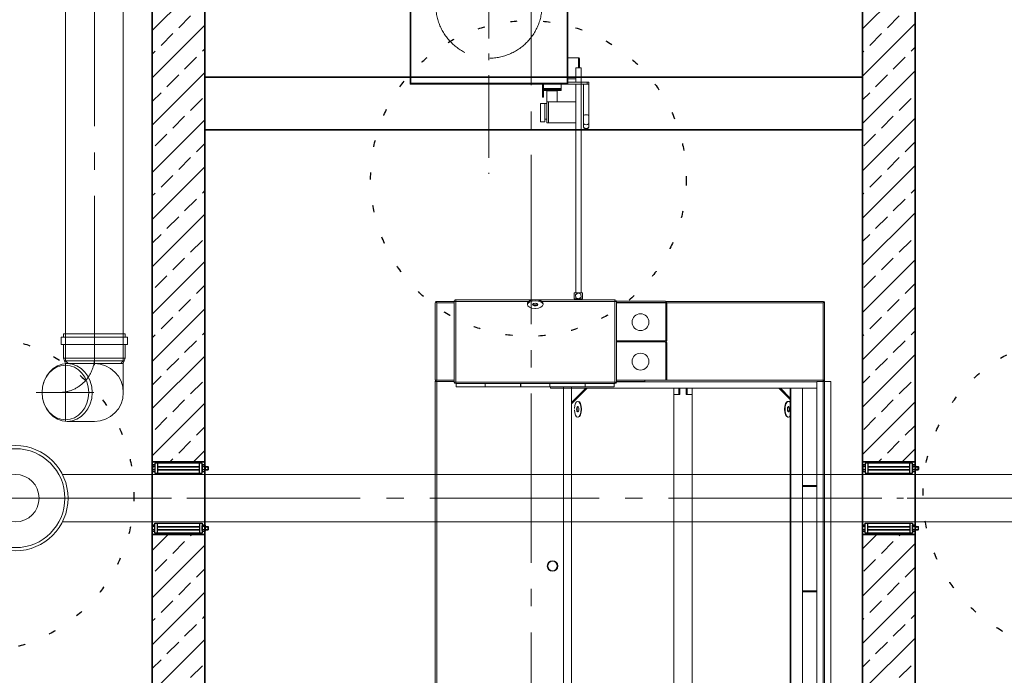
# Model space of a CAD drawing. Units: millimetres. Extents: x 0 to 13860, y 0 to 9801.
# Drawn here: x 3997 to 5869, y 1856 to 3102 of the extents above; entities that cross this region are included whole.
import ezdxf

# ---------------------------------------------------------------- set-up
doc = ezdxf.new("R2010")
doc.units = ezdxf.units.MM
doc.header["$LTSCALE"] = 33
for name, pattern in [('AM_DIN_F_W050', [6.25, 4.75, -1.5]), ('AM_DIN_G_W050', [13.75, 9.75, -1.5, 1, -1.5]), ('AM_DIN_G_W050x2', [6.875, 4.75, -0.875, 0.375, -0.875]), ('AUSGEZOGEN', [0]), ('PUNKT2', [1.9, 0.4, -1.5])]:
    doc.linetypes.add(name, pattern=pattern)
for name, color, linetype, lineweight in [('AM_0', 4, 'Continuous', 35), ('AM_1', 7, 'Continuous', 18), ('AM_2', 2, 'Continuous', 25), ('AM_3', 6, 'AM_DIN_F_W050', 18), ('AM_7', 7, 'AM_DIN_G_W050', 18), ('AM_8', 3, 'Continuous', 18), ('Gepunktet', 30, 'PUNKT2', 25)]:
    doc.layers.add(name, color=color, linetype=linetype, lineweight=lineweight)

# ---------------------------------------------------------------- blocks, each defined once
blk = doc.blocks.new('Ovalbecken Roh TP D')
at = {"layer": 'AM_0'}
blk.add_lwpolyline([(750, 1410), (-750, 1410, 1), (-750, -1410), (750, -1410, 1), (750, 1410)], format="xyb", dxfattribs=at)
for points in [[(750, -1370, 1), (750, 1370), (-750, 1370, 1), (-750, -1370)], [(-750, 1250, 1), (-750, -1250), (750, -1250, 1), (750, 1250)]]:
    blk.add_lwpolyline(points, format="xyb", close=True, dxfattribs=at)
blk = doc.blocks.new('DG315 VA')
at = {"layer": 'AM_2', "color": 2, "linetype": 'Continuous'}
for p, q in [((0, 4.4), (0, -4.5)), ((4.5, 6.2), (1.3, 6.2)), ((4.5, 2.9), (1.3, 2.9)), ((4.6, 9.3), (4.6, -9.3)), ((9.6, 9.3), (9.6, -9.3)), ((9.6, 3.2), (89.6, 3.2)), ((9.6, 2.8), (89.6, 2.8)), ((89.6, -9.3), (89.6, 9.3)), ((94.6, -9.3), (94.6, 9.3)), ((94.6, 4.4), (94.6, -4.5)), ((99, 6.2), (95.9, 6.2)), ((99, 2.9), (95.9, 2.9)), ((100.3, 4.4), (100.3, -4.5)), ((100.3, 3.2), (105.7, 3.2)), ((100.3, 2.8), (106, 2.8)), ((105.7, -3.2), (105.7, 3.2)), ((106, 2.8), (105.7, 3.2)), ((106, 2.8), (106, -2.8)), ((4.5, -2.9), (1.3, -2.9)), ((1.3, -6.3), (4.5, -6.3)), ((9.6, -2.8), (89.6, -2.8)), ((9.6, -3.2), (89.6, -3.2)), ((99, -2.9), (95.9, -2.9)), ((95.9, -6.3), (99, -6.3)), ((100.3, -2.8), (106, -2.8)), ((100.3, -3.2), (105.7, -3.2)), ((106, -2.8), (105.7, -3.2))]:
    blk.add_line(p, q, dxfattribs=at)
at = {"layer": 'AM_2'}
blk.add_lwpolyline([(4.6, -9.3), (94.6, -9.3), (94.6, 9.3), (4.6, 9.3)], close=True, dxfattribs=at)
at = {"layer": 'AM_2', "color": 2, "linetype": 'Continuous'}
for centre, radius, start, end in [((1.8, 4.5), 1.75, 105.3218, 254.6782), ((3.9, 0), 3.95, 133.2932, 227.648), ((96.4, 4.5), 1.75, 105.3218, 254.6782), ((98.6, 0), 3.95, 133.2932, 227.648), ((98.5, 4.5), 1.75, 285.3218, 74.6782), ((96.3, 0), 3.95, 312.352, 46.7068), ((1.8, -4.6), 1.75, 105.3218, 254.6782), ((96.4, -4.6), 1.75, 105.3218, 254.6782), ((98.5, -4.6), 1.75, 285.3218, 74.6782)]:
    blk.add_arc(centre, radius, start, end, dxfattribs=at)
blk = doc.blocks.new('Trennwand 2 D SF5')
at = {"layer": 'AM_8'}
h = blk.add_hatch(dxfattribs=at)
h.set_pattern_fill('ANSI33', color=256, scale=10)
h.paths.add_polyline_path([(100, 1249), (0, 1249), (0, 68), (100, 68)])
h.paths.add_polyline_path([(0, -1251), (100, -1251), (100, -70), (0, -70)])
at = {"layer": 'AM_0'}
for p, q in [((0, 68), (100, 68)), ((0, -70), (100, -70))]:
    blk.add_line(p, q, dxfattribs=at)
blk.add_lwpolyline([(0, -1251), (100, -1251), (100, 1249), (0, 1249)], close=True, dxfattribs=at)
at = {"layer": 'AM_7', "linetype": 'AM_DIN_G_W050x2'}
blk.add_line((-120, -1), (220, -1), dxfattribs=at)
at = {"layer": 'AM_2'}
blk.add_blockref('DG315 VA', (0.4, 56), dxfattribs=at)
at = {"layer": 'AM_2', "xscale": -1, "rotation": 180}
blk.add_blockref('DG315 VA', (0.4, -58), dxfattribs=at)
blk = doc.blocks.new('*U165')
at = {"layer": 'AM_8'}
h = blk.add_hatch(dxfattribs=at)
h.set_pattern_fill('ANSI33', color=256, scale=10)
h.paths.add_polyline_path([(100, 2322), (0, 2322), (0, 1319), (100, 1319)])
h.paths.add_polyline_path([(0, 2500), (0, 2458), (100, 2458), (100, 2500)])
h.paths.add_polyline_path([(100, 1181), (0, 1181), (0, 0), (100, 0)])
at = {"layer": 'AM_0'}
for p, q in [((0, 1319), (100, 1319)), ((0, 1181), (100, 1181))]:
    blk.add_line(p, q, dxfattribs=at)
blk.add_lwpolyline([(0, 0), (0, 2500), (100, 2500), (100, 0)], close=True, dxfattribs=at)
at = {"layer": 'AM_7', "linetype": 'AM_DIN_G_W050x2'}
blk.add_line((-120, 1250), (220, 1250), dxfattribs=at)
at = {"layer": 'AM_2'}
blk.add_blockref('DG315 VA', (0.4, 1307), dxfattribs=at)
at = {"layer": 'AM_2', "xscale": -1, "rotation": 180}
blk.add_blockref('DG315 VA', (0.4, 1193), dxfattribs=at)
blk = doc.blocks.new('Trennwand 3 D')
at = {"layer": 'AM_0'}
blk.add_lwpolyline([(0, 1250), (0, 0), (100, 0), (100, 1250)], close=True, dxfattribs=at)
blk = doc.blocks.new('*U119')
at = {"layer": 'AM_1'}
for p, q in [((89.3, 45), (1955, 45)), ((89.3, -45), (1955, -45))]:
    blk.add_line(p, q, dxfattribs=at)
for radius in [100, 94, 45]:
    blk.add_circle((0, 0), radius, dxfattribs=at)
at = {"layer": 'AM_7', "linetype": 'AM_DIN_G_W050x2'}
blk.add_line((-220, 0), (220, 0), dxfattribs=at)
at = {"layer": 'AM_7'}
blk.add_line((-120, 0), (2075, 0), dxfattribs=at)
blk = doc.blocks.new('*U355')
at = {"layer": 'AM_1'}
for p, q in [((-63.25, -6.1875), (-63.25, -19.9375)), ((-63.25, -6.1875), (63.25, -6.1875)), ((-58.4375, 0), (-58.4375, -6.1875)), ((-58.4375, 0), (58.4375, 0)), ((58.4375, 0), (58.4375, -6.1875)), ((63.25, -6.1875), (63.25, -19.9375)), ((-63.25, -19.9375), (63.25, -19.9375)), ((-58.4375, -19.9375), (-58.4375, -46.0625)), ((58.4375, -19.9375), (58.4375, -46.0625)), ((-55, -56.375), (-58.4375, -46.0625)), ((-58.4375, -46.0625), (58.4375, -46.0625)), ((58.4375, -46.0625), (55, -56.375)), ((-55, -56.375), (55, -56.375)), ((-55, -56.375), (-55, -821.375)), ((55, -56.375), (55, -821.375)), ((-55, -821.375), (-50, -826.375)), ((55, -821.375), (-55, -821.375)), ((55, -821.375), (50, -826.375)), ((-50, -826.375), (50, -826.375))]:
    blk.add_line(p, q, dxfattribs=at)
at = {"layer": 'AM_7'}
blk.add_line((0, -829.375), (0, 3), dxfattribs=at)
blk = doc.blocks.new('Winkel DN 100 D2')
at = {"layer": 'AM_1'}
for p, q in [((-63.2, 39.9), (-63.2, 26.1)), ((-63.2, 39.9), (63.2, 39.9)), ((-58.4, 46.1), (-58.4, 39.9)), ((-58.4, 46.1), (58.4, 46.1)), ((58.4, 46.1), (58.4, 39.9)), ((63.2, 39.9), (63.2, 26.1)), ((-63.2, 26.1), (63.2, 26.1)), ((-58.4, 26.1), (-58.4, 0)), ((58.4, 26.1), (58.4, 0)), ((-55, -10.3), (-58.4, 0)), ((-58.4, 0), (58.4, 0)), ((58.4, 0), (55, -10.3)), ((-55, -10.3), (55, -10.3)), ((55, -10.3), (55, -10.3)), ((55, -10.3), (55, -65.3)), ((0, -120.3), (-51.8, -120.3))]:
    blk.add_line(p, q, dxfattribs=at)
for start, end in [(0, 90), (270, 0)]:
    blk.add_arc((0, -65.3), 55, start, end, dxfattribs=at)
for centre, major_axis, ratio in [((-51.8, -65.3), (0, 55), 0.866026), ((-55, -65.3), (0, 52), 0.854288)]:
    blk.add_ellipse(centre, major_axis=major_axis, ratio=ratio, dxfattribs=at)
at = {"layer": 'AM_7'}
for p, q in [((0, 49.1), (0.3, 2.6)), ((-55, -119.5), (-55, -11.1)), ((-110.6, -65.3), (-67.2, -65.3)), ((-109.2, -65.3), (-0.8, -65.3))]:
    blk.add_line(p, q, dxfattribs=at)
blk.add_arc((-67.2, 2.2), 67.5, 270, 0.353, dxfattribs=at)
blk = doc.blocks.new('C5 H DN 200 D')
at = {"layer": 'AM_1', "linetype": 'Continuous', "lineweight": 0}
for p, q in [((-1621, 635), (-1623.1, 637.1)), ((-1474, 638), (-1621, 638)), ((-1474, 638), (-1474, 635.2)), ((-1474, 638), (-1472, 638)), ((-272, 650), (-1472, 650)), ((-1472, 650), (-1472, 638)), ((-1472, 635), (-1472, 638)), ((-272, 638), (-1472, 638)), ((-1624, 635), (-1624, 335.8)), ((-1621, 338), (-1621, 635)), ((-1621, 635), (-1474, 635)), ((-1472, 635.2), (-1474, 635.2)), ((-1474, 635.2), (-1474, 338)), ((-1472, 635), (-272, 635)), ((-1472, 635), (-1472, 623)), ((-272, 623), (-1472, 623)), ((-1471, 242.2), (-1471, 623)), ((-1459, 623), (-1471, 623)), ((-1459, 117), (-1459, 623)), ((-1274, 623), (-1274, 596)), ((-1272, 596), (-1272, 623)), ((-1074, 623), (-1074, 596)), ((-1072, 596), (-1072, 623)), ((-285, 596), (-1459, 596)), ((-285, 574), (-1459, 574)), ((-1437.5, 572.6), (-1459, 551.1)), ((-1459, 553.9), (-1440.3, 572.6)), ((-285, 572.6), (-1459, 572.6)), ((-1434, 568.4), (-1434, 569.3)), ((-1404, 568.4), (-1404, 569.3)), ((-285, 386.5), (-1459, 386.5)), ((-1459, 386), (-1447, 386)), ((-1459, 376.7), (-1447, 376.7)), ((-1459, 374.9), (-1447, 374.9)), ((-1447, 386.5), (-1447, 386)), ((-1447, 386), (-1447, 376.7)), ((-1447, 376.7), (-1447, 374.9)), ((-1459, 362.7), (-1447, 362.7)), ((-1459, 360.9), (-1447, 360.9)), ((-1447, 360.9), (-1447, 362.7)), ((-1447, 351.5), (-1447, 360.9)), ((-1549.1, 338), (-1621.1, 338)), ((-1549.1, 336), (-1549.1, 338)), ((-1546, 338), (-1474, 338)), ((-1474, 338), (-1474, 336)), ((-1459, 351.5), (-1447, 351.5)), ((-285, 351.5), (-1459, 351.5)), ((-1447, 351.5), (-1447, 351.5)), ((-1624.1, 335), (-1624.1, 242.2)), ((-1622.1, 242.2), (-1622.1, 335)), ((-1621.1, 336), (-1549.1, 336)), ((-1621, 242.2), (-1621, 336)), ((-1549, 242.2), (-1549, 335)), ((-1547, 242.2), (-1547, 335)), ((-1546, 336), (-1474, 336)), ((-1474, 336), (-1474, 296.3)), ((-1474, 296.3), (-1474, 242.2)), ((-1472, 296.3), (-1474, 296.3)), ((-1472, 296.3), (-1472, 242.2)), ((-1624, 239.2), (-1627, 239.2)), ((-1627, -63.2), (-1627, 239.2)), ((-1624, 242.2), (-1470.6, 242.2)), ((-1624, 242.2), (-1624, 239.2)), ((-1470.6, 239.2), (-1624, 239.2)), ((-1624, 99.9), (-1624, 239.2)), ((-1470.6, 239.2), (-1470.6, 242.2)), ((-1467.6, 239.2), (-1470.6, 239.2)), ((-1470.6, 239.2), (-1470.6, -63.2)), ((-1467.6, -63.2), (-1467.6, 239.2)), ((-1461.6, 238.2), (-1467.6, 238.2)), ((-1461.6, 183.2), (-1461.6, 238.2)), ((-1461.6, 183.2), (-1467.6, 183.2)), ((-1461.6, 182.9), (-1467.6, 182.9)), ((-1461.6, 116), (-1461.6, 182.9)), ((-1429, 157), (-1459, 187)), ((-1459, 184.2), (-1431.8, 157)), ((-1434, 168.7), (-1434, 169.6)), ((-1404, 168.7), (-1404, 169.6)), ((-275, 157), (-1461.6, 157)), ((-275, 142), (-1461.6, 142)), ((-275, 142), (-1461.6, 142)), ((-1461.6, 116), (-1467.6, 116)), ((-1461.6, 115.6), (-1467.6, 115.6)), ((-1461.6, 117), (-1459, 117)), ((-1461.6, 60.4), (-1461.6, 115.6)), ((-1619.6, 103), (-1617.9, 103)), ((-1624, -63.2), (-1624, 76.1)), ((-1610.6, 88.5), (-1610.6, 87.5)), ((-1619.6, 73), (-1617.9, 73)), ((-1461.6, 60.4), (-1467.6, 60.4)), ((-1461.6, 60), (-1467.6, 60)), ((-1461.6, -6.9), (-1461.6, 60)), ((-1461.6, -6.9), (-1467.6, -6.9)), ((-1461.6, -7.2), (-1467.6, -7.2)), ((-1461.6, -62.2), (-1461.6, -7.2)), ((-1624, -63.2), (-1627, -63.2)), ((-1470.6, -63.2), (-1624, -63.2)), ((-1624, -66.2), (-1624, -63.2)), ((-1624, -66.2), (-1624, -99)), ((-1624, -66.2), (-1470.6, -66.2)), ((-1621, -99), (-1621, -66.2)), ((-1474, -66.2), (-1474, -99.2)), ((-1472, -66.2), (-1472, -99)), ((-1470.6, -63.2), (-1470.6, -66.2)), ((-1467.6, -63.2), (-1470.6, -63.2)), ((-1461.6, -62.2), (-1467.6, -62.2)), ((-1623.1, -101.1), (-1621, -99)), ((-1474, -99), (-1621, -99)), ((-1621, -102), (-1474, -102)), ((-1474, -99.2), (-1474, -102)), ((-1472, -100), (-1473.2, -101.2)), ((-272, -99), (-1472, -99)), ((-1472, -102), (-1472, -99)), ((-1472, -100), (-1472, -102)), ((-1472, -102), (-272, -102))]:
    blk.add_line(p, q, dxfattribs=at)
for centre, radius in [((-1584.5, 288), 16), ((-1509.5, 288), 16), ((-1121.1, 120.9), 10), ((-1121.1, 120.9), 9)]:
    blk.add_circle(centre, radius, dxfattribs=at)
for centre, radius, start, end in [((-1621, 635), 3, 135, 180), ((-1621, 635), 3, 90, 135), ((-1471, 635.2), 3, 109.4712, 180), ((-1621.1, 335), 3, 90, 180), ((-1546, 335), 3, 90, 180), ((-1621.1, 335), 1, 90, 180), ((-1546, 335), 1, 90, 180), ((-1624, 239.2), 3, 90, 180), ((-1470.6, 239.2), 3, 0, 90), ((-1624, -63.2), 3, 180, 270), ((-1470.6, -63.2), 3, 270, 0), ((-1621, -99), 3, 180, 225), ((-1621, -99), 3, 225, 270), ((-1471, -99.2), 3, 180, 222.6823)]:
    blk.add_arc(centre, radius, start, end, dxfattribs=at)
for centre, major_axis, ratio, start_param, end_param in [((-1419, 569.3), (-15, 0), 0.421347, -0.551455, 1.570796), ((-1419, 568.4), (5, 0), 0.421347, 0.216936, 2.924657), ((-1419, 569.3), (15, 0), 0.421347, -1.570796, 0.551455), ((-1419, 169.6), (-15, 0), 0.421347, -1.570796, 0), ((-1419, 168.7), (-5, 0), 0.421347, -1.570796, 4.712389), ((-1419, 169.6), (15, 0), 0.421347, 0, 1.570796), ((-1617.9, 88), (0, 15), 0.485481, -1.535861, 4.677454), ((-1617.9, 88), (0, 5), 0.485481, -4.712389, 1.570796), ((-1619.6, 88), (0, -5), 0.485481, 0.368437, 2.773156)]:
    blk.add_ellipse(centre, major_axis=major_axis, ratio=ratio, start_param=start_param, end_param=end_param, dxfattribs=at)
at = {"layer": 'AM_1', "linetype": 'Continuous', "lineweight": 0, "extrusion": (0, 0, -1)}
for centre, major_axis, ratio, start_param, end_param in [((-1419, 568.4), (-15, 0), 0.421347, -1.570796, 0), ((-1419, 569.3), (-5, 0), 0.421347, -1.570796, 4.712389), ((-1419, 568.4), (15, 0), 0.421347, 0, 1.570796), ((-1419, 168.7), (-15, 0), 0.421347, -1.473891, 1.570796), ((-1419, 169.6), (5, 0), 0.421347, 0.216936, 2.924657), ((-1419, 168.7), (15, 0), 0.421347, -1.570796, 1.473891), ((-1619.6, 88), (0, -15), 0.485481, 0, 3.141593)]:
    blk.add_ellipse(centre, major_axis=major_axis, ratio=ratio, start_param=start_param, end_param=end_param, dxfattribs=at)
at = {"layer": 'AM_1', "linetype": 'Continuous', "lineweight": 0}
blk.add_open_spline([(-1472, -102), (-1472, -102), (-1472, -102), (-1472.1, -101.9), (-1472.2, -101.9), (-1472.4, -101.8), (-1472.5, -101.8), (-1472.7, -101.7), (-1472.7, -101.6), (-1473, -101.5), (-1473.1, -101.3), (-1473.2, -101.2)], degree=3, knots=[1.060624, 1.060624, 1.060624, 1.060624, 1.523686, 1.523686, 1.986747, 1.986747, 2.449808, 2.449808, 2.912869, 2.912869, 3.556092, 3.556092, 3.556092, 3.556092], dxfattribs=at)
blk = doc.blocks.new('*U170')
at = {"layer": 'AM_3'}
blk.add_blockref('C5 H DN 200 D', (0, 0), dxfattribs=at)
blk = doc.blocks.new('*U174')
at = {"layer": 'AM_1', "linetype": 'Continuous', "lineweight": 0}
for p, q in [((375.5, 190), (379, 190)), ((375.5, 190), (375.5, 187)), ((379, 187), (379, 190)), ((438.7, 189.8), (379, 189.8)), ((453.1, 189.8), (438.7, 189.8)), ((459.8, 189.8), (453.1, 189.8)), ((329, 170.5), (348.2, 170.5)), ((329, 170.5), (329, 150)), ((348.2, 172), (330.5, 172)), ((348.2, 175), (348.2, 165)), ((348.2, 175), (375.5, 175)), ((379, 187), (375.5, 187)), ((375.5, 187), (375.5, 150)), ((379, 150), (379, 187)), ((438.7, 179.8), (379, 179.8)), ((438.7, 179.8), (453.1, 179.8)), ((459.8, 179.8), (453.1, 179.8)), ((-84, 150), (-80, 150)), ((-84, 150), (-84, 145)), ((-80, 145), (-80, 150)), ((79, 150), (80.5, 150)), ((79, 148.5), (79, 150)), ((80.5, 150), (80.5, 148.5)), ((80.5, 150), (377.5, 150)), ((348.2, 165), (348.2, 165)), ((348.2, 165), (375.5, 165)), ((369, 165), (369, 150)), ((377.5, 148.5), (377.5, 150)), ((377.5, 150), (379, 150)), ((379, 165), (412.7, 165)), ((379, 150), (379, 148.5)), ((412.7, 165.1), (452.7, 165.1)), ((412.7, 165.1), (412.7, 113)), ((452.7, 113), (452.7, 165.1)), ((-101.5, 125), (-101.5, 135)), ((-101.5, 135), (-84, 135)), ((-80, 145), (-84, 145)), ((-84, -145), (-84, 145)), ((-80, 145), (-80, -145)), ((-80, 135), (-79.3, 135)), ((-79.3, 134), (-79.3, 137.9)), ((-79.3, 122.1), (-79.3, 134)), ((-72, 139.8), (-78.2, 139.8)), ((-72, 134.9), (-78.2, 134.9)), ((-70.8, 137.9), (-70.8, 134)), ((-70.8, 135), (-68.3, 135)), ((-70.8, 134), (-70.8, 122.1)), ((-68.3, 135), (-68.3, 125)), ((-67.3, 134), (-68.3, 135)), ((-67.3, 126), (-67.3, 134)), ((80.5, 148.5), (79, 148.5)), ((79, -148.5), (79, 148.5)), ((377.5, 148.5), (80.5, 148.5)), ((80.5, 148.5), (80.5, -148.5)), ((379, 148.5), (377.5, 148.5)), ((377.5, -148.5), (377.5, 148.5)), ((379, 148.5), (379, -148.5)), ((387.5, 137.5), (379, 137.5)), ((387.5, 137.5), (387.5, 103.5)), ((389, 104), (389, 136)), ((389.2, 137), (389.2, 103.5)), ((391.2, 137), (389.2, 137)), ((391.2, 137), (391.2, 103.5)), ((-101.5, 125), (-84, 125)), ((-80, 125), (-79.3, 125)), ((-79.3, 122), (-80, 122)), ((-72, 125.1), (-78.2, 125.1)), ((-72, 120.2), (-78.2, 120.2)), ((-77, -120.2), (-77, 120.2)), ((-70.8, 125), (-68.3, 125)), ((-67.3, 126), (-68.3, 125)), ((389, 125), (389.2, 125)), ((389, 115), (389.2, 115)), ((391.2, 125), (391.9, 125)), ((391.2, 115), (391.9, 115)), ((391.9, 110), (391.9, 130)), ((391.9, 130), (412.7, 130)), ((452.7, 113), (412.7, 113)), ((412.7, 110), (412.7, 113)), ((452.7, 113), (452.7, 110)), ((-330, 97), (-322.7, 99.3)), ((-330, 97), (-330, -97)), ((-322.7, 99.3), (-322.7, -99.3)), ((-318.2, 100), (-318.2, -100)), ((-84, 100), (-318.2, 100)), ((-84.5, 85), (-84.5, 95)), ((-84.5, 95), (-84, 95)), ((-77, 105), (79, 105)), ((-77, 95), (-76.5, 95)), ((-76.5, 94), (-76.5, 97.9)), ((-76.5, 82.1), (-76.5, 94)), ((-69.1, 99.8), (-75.4, 99.8)), ((-69.1, 94.9), (-75.4, 94.9)), ((-68, 97.9), (-68, 94)), ((-68, 95), (-65.5, 95)), ((-68, 94), (-68, 82.1)), ((-65.5, 95), (-65.5, 85)), ((-64.5, 94), (-65.5, 95)), ((-64.5, 86), (-64.5, 94)), ((402.5, 103.5), (379, 103.5)), ((379, 101.5), (402.5, 101.5)), ((391.9, 110), (391.9, 110)), ((391.9, 110), (412.7, 110)), ((404, 103.5), (402.5, 103.5)), ((402.5, 101.5), (402.5, 103.5)), ((402.5, 101.5), (404, 101.5)), ((404, 103.5), (404, 101.5)), ((412.7, 110), (452.7, 110)), ((412.7, 110), (452.7, 110)), ((412.7, 110), (412.7, 110)), ((415.9, 106), (415.9, 110)), ((415.9, 98), (415.9, 106)), ((450.9, 106), (415.9, 106)), ((450.9, 98), (415.9, 98)), ((445.9, 106), (445.9, 110)), ((450.9, 106), (450.9, 98)), ((452.7, 110), (452.7, 110)), ((-84.5, 85), (-84, 85)), ((-77, 85), (-76.5, 85)), ((-69.1, 85.1), (-75.4, 85.1)), ((-69.1, 80.2), (-75.4, 80.2)), ((-68, 85), (-65.5, 85)), ((-64.5, 86), (-65.5, 85)), ((-87.7, -95), (-87.7, -85)), ((-87.7, -85), (-84, -85)), ((-72.4, -80.2), (-77, -80.2)), ((-72.4, -85.1), (-77, -85.1)), ((-71.2, -82.1), (-71.2, -86)), ((-71.2, -85), (-68.7, -85)), ((-71.2, -86), (-71.2, -97.9)), ((-68.7, -85), (-68.7, -95)), ((-67.7, -86), (-68.7, -85)), ((-67.7, -94), (-67.7, -86)), ((-330, -97), (-322.7, -99.3)), ((-84, -100), (-318.2, -100)), ((-87.7, -95), (-84, -95)), ((-72.4, -94.9), (-77, -94.9)), ((-72.4, -99.8), (-77, -99.8)), ((-77, -105), (79, -105)), ((-71.2, -95), (-68.7, -95)), ((-67.7, -94), (-68.7, -95)), ((-101.5, -135), (-101.5, -125)), ((-101.5, -125), (-84, -125)), ((-80, -122), (-79.3, -122)), ((-80, -125), (-79.3, -125)), ((-79.3, -126), (-79.3, -122.1)), ((-79.3, -137.9), (-79.3, -126)), ((-72, -120.2), (-78.2, -120.2)), ((-72, -125.1), (-78.2, -125.1)), ((-70.8, -122.1), (-70.8, -126)), ((-70.8, -125), (-68.3, -125)), ((-70.8, -126), (-70.8, -137.9)), ((-68.3, -125), (-68.3, -135)), ((-67.3, -126), (-68.3, -125)), ((-67.3, -134), (-67.3, -126)), ((-101.5, -135), (-84, -135)), ((-84, -145), (-80, -145)), ((-84, -145), (-84, -150)), ((-80, -135), (-79.3, -135)), ((-80, -150), (-80, -145)), ((-72, -134.9), (-78.2, -134.9)), ((-72, -139.8), (-78.2, -139.8)), ((-70.8, -135), (-68.3, -135)), ((-67.3, -134), (-68.3, -135)), ((79, -148.5), (80.5, -148.5)), ((79, -150), (79, -148.5)), ((80.5, -148.5), (80.5, -150)), ((80.5, -148.5), (377.5, -148.5)), ((377.5, -150), (377.5, -148.5)), ((377.5, -148.5), (379, -148.5)), ((379, -148.5), (379, -150)), ((-80, -150), (-84, -150)), ((80.5, -150), (79, -150)), ((377.5, -150), (80.5, -150)), ((379, -150), (377.5, -150))]:
    blk.add_line(p, q, dxfattribs=at)
at = {"layer": 'AM_1'}
for p, q in [((-29, -205), (-29, -105)), ((81, -205), (81, -105)), ((81, -205), (-29, -205))]:
    blk.add_line(p, q, dxfattribs=at)
at = {"layer": 'AM_1', "linetype": 'Continuous', "lineweight": 0}
for centre, radius, start, end in [((330.5, 170.5), 1.5, 90, 180), ((80.5, 148.5), 1.5, 90, 180), ((377.5, 148.5), 1.5, 0, 90), ((-77.1, 137.9), 2.25, 119.5995, 178.9347), ((-73.1, 137.9), 2.25, 1.0653, 60.4005), ((387.5, 136), 1.5, 0, 90), ((-77.1, 122.1), 2.25, 181.0653, 240.4005), ((-73.1, 122.1), 2.25, 299.5995, 358.9347), ((-318.2, 85), 15, 90, 107.5709), ((-74.2, 97.9), 2.25, 119.5995, 178.9347), ((-70.2, 97.9), 2.25, 1.0653, 60.4005), ((387.5, 104), 1.5, 340.5288, 0), ((-74.2, 82.1), 2.25, 181.0653, 240.4005), ((-70.2, 82.1), 2.25, 299.5995, 358.9347), ((-73.5, -82.1), 2.25, 1.0653, 60.4005), ((-318.2, -85), 15, 252.4291, 270), ((-73.5, -97.9), 2.25, 299.5995, 358.9347), ((-77.1, -122.1), 2.25, 119.5995, 178.9347), ((-73.1, -122.1), 2.25, 1.0653, 60.4005), ((-77.1, -137.9), 2.25, 181.0653, 240.4005), ((-73.1, -137.9), 2.25, 299.5995, 358.9347), ((80.5, -148.5), 1.5, 180, 270), ((377.5, -148.5), 1.5, 270, 0)]:
    blk.add_arc(centre, radius, start, end, dxfattribs=at)
at = {"layer": 'AM_1'}
blk.add_arc((26, -335.2), 236.7, 76.5639, 103.4361, dxfattribs=at)
at = {"layer": 'AM_1', "linetype": 'Continuous', "lineweight": 0, "extrusion": (0, 0, -1)}
blk.add_ellipse((438.7, 184.8), major_axis=(0, -5), ratio=0.228377, start_param=0, end_param=3.141593, dxfattribs=at)
at = {"layer": 'AM_1', "linetype": 'Continuous', "lineweight": 0}
for centre in [(453.1, 184.8), (459.8, 184.8)]:
    blk.add_ellipse(centre, major_axis=(0, -5), ratio=0.72895, start_param=0, end_param=3.141593, dxfattribs=at)
for points, knots in [([(459.8, 189.8), (460.2, 189.8), (460.6, 189.8), (461.4, 189.5), (461.8, 189.3), (462.5, 188.7), (462.8, 188.4), (463.3, 187.5), (463.5, 187.1), (463.8, 186.1), (463.9, 185.5), (463.9, 184.4), (463.8, 183.9), (463.6, 182.8), (463.4, 182.3), (462.8, 181.4), (462.5, 181), (461.7, 180.4), (461.3, 180.2), (460.5, 179.9), (460.2, 179.8), (459.8, 179.8)], [3.141593, 3.141593, 3.141593, 3.141593, 3.404492, 3.404492, 3.680789, 3.680789, 3.990099, 3.990099, 4.331314, 4.331314, 4.686093, 4.686093, 5.043089, 5.043089, 5.398578, 5.398578, 5.742223, 5.742223, 6.051757, 6.051757, 6.283185, 6.283185, 6.283185, 6.283185]), ([(-78.2, 134.9), (-78.3, 135), (-78.4, 135), (-78.6, 135.2), (-78.6, 135.3), (-79, 135.6), (-79.1, 136), (-79.2, 136.5), (-79.2, 136.7), (-79.2, 137), (-79.2, 137.2), (-79.2, 137.4), (-79.2, 137.5), (-79.2, 137.7), (-79.2, 138), (-79.2, 138.2), (-79.1, 138.7), (-79, 139.1), (-78.6, 139.5), (-78.6, 139.5), (-78.4, 139.7), (-78.3, 139.8), (-78.2, 139.8)], [-3.694335, -3.694335, -3.694335, -3.694335, -3.341391, -3.341391, -2.955415, -2.955415, -1.477708, -1.477708, -0.738854, -0.738854, 0, 0, 0, 0.738854, 0.738854, 1.477708, 1.477708, 2.955415, 2.955415, 3.341391, 3.341391, 3.694335, 3.694335, 3.694335, 3.694335]), ([(-78.2, 125.1), (-78.3, 125.2), (-78.4, 125.3), (-78.6, 125.6), (-78.6, 125.8), (-79, 126.6), (-79.1, 127.3), (-79.2, 128.3), (-79.2, 128.7), (-79.2, 129.3), (-79.2, 129.7), (-79.2, 130), (-79.2, 130.3), (-79.2, 130.7), (-79.2, 131.3), (-79.2, 131.7), (-79.1, 132.7), (-79, 133.4), (-78.6, 134.2), (-78.6, 134.4), (-78.4, 134.7), (-78.3, 134.8), (-78.2, 134.9)], [-3.694335, -3.694335, -3.694335, -3.694335, -3.341391, -3.341391, -2.955415, -2.955415, -1.477708, -1.477708, -0.738854, -0.738854, 0, 0, 0, 0.738854, 0.738854, 1.477708, 1.477708, 2.955415, 2.955415, 3.341391, 3.341391, 3.694335, 3.694335, 3.694335, 3.694335]), ([(-72, 139.8), (-71.9, 139.8), (-71.8, 139.7), (-71.6, 139.5), (-71.5, 139.5), (-71.2, 139.1), (-71.1, 138.7), (-71, 138.2), (-71, 138), (-70.9, 137.7), (-70.9, 137.5), (-70.9, 137.4), (-70.9, 137.2), (-70.9, 137), (-71, 136.7), (-71, 136.5), (-71.1, 136), (-71.2, 135.6), (-71.5, 135.3), (-71.6, 135.2), (-71.8, 135), (-71.9, 135), (-72, 134.9)], [-3.694335, -3.694335, -3.694335, -3.694335, -3.341391, -3.341391, -2.955415, -2.955415, -1.477708, -1.477708, -0.738854, -0.738854, 0, 0, 0, 0.738854, 0.738854, 1.477708, 1.477708, 2.955415, 2.955415, 3.341391, 3.341391, 3.694335, 3.694335, 3.694335, 3.694335]), ([(-72, 134.9), (-71.9, 134.8), (-71.8, 134.7), (-71.6, 134.4), (-71.5, 134.2), (-71.2, 133.4), (-71.1, 132.7), (-71, 131.7), (-71, 131.3), (-70.9, 130.7), (-70.9, 130.3), (-70.9, 130), (-70.9, 129.7), (-70.9, 129.3), (-71, 128.7), (-71, 128.3), (-71.1, 127.3), (-71.2, 126.6), (-71.5, 125.8), (-71.6, 125.6), (-71.8, 125.3), (-71.9, 125.2), (-72, 125.1)], [-3.694335, -3.694335, -3.694335, -3.694335, -3.341391, -3.341391, -2.955415, -2.955415, -1.477708, -1.477708, -0.738854, -0.738854, 0, 0, 0, 0.738854, 0.738854, 1.477708, 1.477708, 2.955415, 2.955415, 3.341391, 3.341391, 3.694335, 3.694335, 3.694335, 3.694335]), ([(-78.2, 120.2), (-78.3, 120.2), (-78.4, 120.3), (-78.6, 120.5), (-78.6, 120.5), (-79, 120.9), (-79.1, 121.3), (-79.2, 121.8), (-79.2, 122), (-79.2, 122.3), (-79.2, 122.5), (-79.2, 122.6), (-79.2, 122.8), (-79.2, 123), (-79.2, 123.3), (-79.2, 123.5), (-79.1, 124), (-79, 124.4), (-78.6, 124.7), (-78.6, 124.8), (-78.4, 125), (-78.3, 125), (-78.2, 125.1)], [-3.694335, -3.694335, -3.694335, -3.694335, -3.341391, -3.341391, -2.955415, -2.955415, -1.477708, -1.477708, -0.738854, -0.738854, 0, 0, 0, 0.738854, 0.738854, 1.477708, 1.477708, 2.955415, 2.955415, 3.341391, 3.341391, 3.694335, 3.694335, 3.694335, 3.694335]), ([(-72, 125.1), (-71.9, 125), (-71.8, 125), (-71.6, 124.8), (-71.5, 124.7), (-71.2, 124.4), (-71.1, 124), (-71, 123.5), (-71, 123.3), (-70.9, 123), (-70.9, 122.8), (-70.9, 122.6), (-70.9, 122.5), (-70.9, 122.3), (-71, 122), (-71, 121.8), (-71.1, 121.3), (-71.2, 120.9), (-71.5, 120.5), (-71.6, 120.5), (-71.8, 120.3), (-71.9, 120.2), (-72, 120.2)], [-3.694335, -3.694335, -3.694335, -3.694335, -3.341391, -3.341391, -2.955415, -2.955415, -1.477708, -1.477708, -0.738854, -0.738854, 0, 0, 0, 0.738854, 0.738854, 1.477708, 1.477708, 2.955415, 2.955415, 3.341391, 3.341391, 3.694335, 3.694335, 3.694335, 3.694335]), ([(-75.4, 94.9), (-75.5, 95), (-75.6, 95), (-75.7, 95.2), (-75.8, 95.3), (-76.1, 95.6), (-76.2, 96), (-76.3, 96.5), (-76.4, 96.7), (-76.4, 97), (-76.4, 97.2), (-76.4, 97.4), (-76.4, 97.5), (-76.4, 97.7), (-76.4, 98), (-76.3, 98.2), (-76.2, 98.7), (-76.1, 99.1), (-75.8, 99.5), (-75.7, 99.5), (-75.6, 99.7), (-75.5, 99.8), (-75.4, 99.8)], [-3.694335, -3.694335, -3.694335, -3.694335, -3.341391, -3.341391, -2.955415, -2.955415, -1.477708, -1.477708, -0.738854, -0.738854, 0, 0, 0, 0.738854, 0.738854, 1.477708, 1.477708, 2.955415, 2.955415, 3.341391, 3.341391, 3.694335, 3.694335, 3.694335, 3.694335]), ([(-75.4, 85.1), (-75.5, 85.2), (-75.6, 85.3), (-75.7, 85.6), (-75.8, 85.8), (-76.1, 86.6), (-76.2, 87.3), (-76.3, 88.3), (-76.4, 88.7), (-76.4, 89.3), (-76.4, 89.7), (-76.4, 90), (-76.4, 90.3), (-76.4, 90.7), (-76.4, 91.3), (-76.3, 91.7), (-76.2, 92.7), (-76.1, 93.4), (-75.8, 94.2), (-75.7, 94.4), (-75.6, 94.7), (-75.5, 94.8), (-75.4, 94.9)], [-3.694335, -3.694335, -3.694335, -3.694335, -3.341391, -3.341391, -2.955415, -2.955415, -1.477708, -1.477708, -0.738854, -0.738854, 0, 0, 0, 0.738854, 0.738854, 1.477708, 1.477708, 2.955415, 2.955415, 3.341391, 3.341391, 3.694335, 3.694335, 3.694335, 3.694335]), ([(-69.1, 99.8), (-69, 99.8), (-68.9, 99.7), (-68.8, 99.5), (-68.7, 99.5), (-68.4, 99.1), (-68.2, 98.7), (-68.1, 98.2), (-68.1, 98), (-68.1, 97.7), (-68.1, 97.5), (-68.1, 97.4), (-68.1, 97.2), (-68.1, 97), (-68.1, 96.7), (-68.1, 96.5), (-68.2, 96), (-68.4, 95.6), (-68.7, 95.3), (-68.8, 95.2), (-68.9, 95), (-69, 95), (-69.1, 94.9)], [-3.694335, -3.694335, -3.694335, -3.694335, -3.341391, -3.341391, -2.955415, -2.955415, -1.477708, -1.477708, -0.738854, -0.738854, 0, 0, 0, 0.738854, 0.738854, 1.477708, 1.477708, 2.955415, 2.955415, 3.341391, 3.341391, 3.694335, 3.694335, 3.694335, 3.694335]), ([(-69.1, 94.9), (-69, 94.8), (-68.9, 94.7), (-68.8, 94.4), (-68.7, 94.2), (-68.4, 93.4), (-68.2, 92.7), (-68.1, 91.7), (-68.1, 91.3), (-68.1, 90.7), (-68.1, 90.3), (-68.1, 90), (-68.1, 89.7), (-68.1, 89.3), (-68.1, 88.7), (-68.1, 88.3), (-68.2, 87.3), (-68.4, 86.6), (-68.7, 85.8), (-68.8, 85.6), (-68.9, 85.3), (-69, 85.2), (-69.1, 85.1)], [-3.694335, -3.694335, -3.694335, -3.694335, -3.341391, -3.341391, -2.955415, -2.955415, -1.477708, -1.477708, -0.738854, -0.738854, 0, 0, 0, 0.738854, 0.738854, 1.477708, 1.477708, 2.955415, 2.955415, 3.341391, 3.341391, 3.694335, 3.694335, 3.694335, 3.694335]), ([(-75.4, 80.2), (-75.5, 80.2), (-75.6, 80.3), (-75.7, 80.5), (-75.8, 80.5), (-76.1, 80.9), (-76.2, 81.3), (-76.3, 81.8), (-76.4, 82), (-76.4, 82.3), (-76.4, 82.5), (-76.4, 82.6), (-76.4, 82.8), (-76.4, 83), (-76.4, 83.3), (-76.3, 83.5), (-76.2, 84), (-76.1, 84.4), (-75.8, 84.7), (-75.7, 84.8), (-75.6, 85), (-75.5, 85), (-75.4, 85.1)], [-3.694335, -3.694335, -3.694335, -3.694335, -3.341391, -3.341391, -2.955415, -2.955415, -1.477708, -1.477708, -0.738854, -0.738854, 0, 0, 0, 0.738854, 0.738854, 1.477708, 1.477708, 2.955415, 2.955415, 3.341391, 3.341391, 3.694335, 3.694335, 3.694335, 3.694335]), ([(-69.1, 85.1), (-69, 85), (-68.9, 85), (-68.8, 84.8), (-68.7, 84.7), (-68.4, 84.4), (-68.2, 84), (-68.1, 83.5), (-68.1, 83.3), (-68.1, 83), (-68.1, 82.8), (-68.1, 82.6), (-68.1, 82.5), (-68.1, 82.3), (-68.1, 82), (-68.1, 81.8), (-68.2, 81.3), (-68.4, 80.9), (-68.7, 80.5), (-68.8, 80.5), (-68.9, 80.3), (-69, 80.2), (-69.1, 80.2)], [-3.694335, -3.694335, -3.694335, -3.694335, -3.341391, -3.341391, -2.955415, -2.955415, -1.477708, -1.477708, -0.738854, -0.738854, 0, 0, 0, 0.738854, 0.738854, 1.477708, 1.477708, 2.955415, 2.955415, 3.341391, 3.341391, 3.694335, 3.694335, 3.694335, 3.694335]), ([(-72.4, -80.2), (-72.3, -80.2), (-72.2, -80.3), (-72, -80.5), (-71.9, -80.5), (-71.6, -80.9), (-71.5, -81.3), (-71.4, -81.8), (-71.4, -82), (-71.3, -82.3), (-71.3, -82.5), (-71.3, -82.6), (-71.3, -82.8), (-71.3, -83), (-71.4, -83.3), (-71.4, -83.5), (-71.5, -84), (-71.6, -84.4), (-71.9, -84.7), (-72, -84.8), (-72.2, -85), (-72.3, -85), (-72.4, -85.1)], [-3.694335, -3.694335, -3.694335, -3.694335, -3.341391, -3.341391, -2.955415, -2.955415, -1.477708, -1.477708, -0.738854, -0.738854, 0, 0, 0, 0.738854, 0.738854, 1.477708, 1.477708, 2.955415, 2.955415, 3.341391, 3.341391, 3.694335, 3.694335, 3.694335, 3.694335]), ([(-72.4, -85.1), (-72.3, -85.2), (-72.2, -85.3), (-72, -85.6), (-71.9, -85.8), (-71.6, -86.6), (-71.5, -87.3), (-71.4, -88.3), (-71.4, -88.7), (-71.3, -89.3), (-71.3, -89.7), (-71.3, -90), (-71.3, -90.3), (-71.3, -90.7), (-71.4, -91.3), (-71.4, -91.7), (-71.5, -92.7), (-71.6, -93.4), (-71.9, -94.2), (-72, -94.4), (-72.2, -94.7), (-72.3, -94.8), (-72.4, -94.9)], [-3.694335, -3.694335, -3.694335, -3.694335, -3.341391, -3.341391, -2.955415, -2.955415, -1.477708, -1.477708, -0.738854, -0.738854, 0, 0, 0, 0.738854, 0.738854, 1.477708, 1.477708, 2.955415, 2.955415, 3.341391, 3.341391, 3.694335, 3.694335, 3.694335, 3.694335]), ([(-72.4, -94.9), (-72.3, -95), (-72.2, -95), (-72, -95.2), (-71.9, -95.3), (-71.6, -95.6), (-71.5, -96), (-71.4, -96.5), (-71.4, -96.7), (-71.3, -97), (-71.3, -97.2), (-71.3, -97.4), (-71.3, -97.5), (-71.3, -97.7), (-71.4, -98), (-71.4, -98.2), (-71.5, -98.7), (-71.6, -99.1), (-71.9, -99.5), (-72, -99.5), (-72.2, -99.7), (-72.3, -99.8), (-72.4, -99.8)], [-3.694335, -3.694335, -3.694335, -3.694335, -3.341391, -3.341391, -2.955415, -2.955415, -1.477708, -1.477708, -0.738854, -0.738854, 0, 0, 0, 0.738854, 0.738854, 1.477708, 1.477708, 2.955415, 2.955415, 3.341391, 3.341391, 3.694335, 3.694335, 3.694335, 3.694335]), ([(-78.2, -125.1), (-78.3, -125), (-78.4, -125), (-78.6, -124.8), (-78.6, -124.7), (-79, -124.4), (-79.1, -124), (-79.2, -123.5), (-79.2, -123.3), (-79.2, -123), (-79.2, -122.8), (-79.2, -122.6), (-79.2, -122.5), (-79.2, -122.3), (-79.2, -122), (-79.2, -121.8), (-79.1, -121.3), (-79, -120.9), (-78.6, -120.5), (-78.6, -120.5), (-78.4, -120.3), (-78.3, -120.2), (-78.2, -120.2)], [-3.694335, -3.694335, -3.694335, -3.694335, -3.341391, -3.341391, -2.955415, -2.955415, -1.477708, -1.477708, -0.738854, -0.738854, 0, 0, 0, 0.738854, 0.738854, 1.477708, 1.477708, 2.955415, 2.955415, 3.341391, 3.341391, 3.694335, 3.694335, 3.694335, 3.694335]), ([(-78.2, -134.9), (-78.3, -134.8), (-78.4, -134.7), (-78.6, -134.4), (-78.6, -134.2), (-79, -133.4), (-79.1, -132.7), (-79.2, -131.7), (-79.2, -131.3), (-79.2, -130.7), (-79.2, -130.3), (-79.2, -130), (-79.2, -129.7), (-79.2, -129.3), (-79.2, -128.7), (-79.2, -128.3), (-79.1, -127.3), (-79, -126.6), (-78.6, -125.8), (-78.6, -125.6), (-78.4, -125.3), (-78.3, -125.2), (-78.2, -125.1)], [-3.694335, -3.694335, -3.694335, -3.694335, -3.341391, -3.341391, -2.955415, -2.955415, -1.477708, -1.477708, -0.738854, -0.738854, 0, 0, 0, 0.738854, 0.738854, 1.477708, 1.477708, 2.955415, 2.955415, 3.341391, 3.341391, 3.694335, 3.694335, 3.694335, 3.694335]), ([(-72, -120.2), (-71.9, -120.2), (-71.8, -120.3), (-71.6, -120.5), (-71.5, -120.5), (-71.2, -120.9), (-71.1, -121.3), (-71, -121.8), (-71, -122), (-70.9, -122.3), (-70.9, -122.5), (-70.9, -122.6), (-70.9, -122.8), (-70.9, -123), (-71, -123.3), (-71, -123.5), (-71.1, -124), (-71.2, -124.4), (-71.5, -124.7), (-71.6, -124.8), (-71.8, -125), (-71.9, -125), (-72, -125.1)], [-3.694335, -3.694335, -3.694335, -3.694335, -3.341391, -3.341391, -2.955415, -2.955415, -1.477708, -1.477708, -0.738854, -0.738854, 0, 0, 0, 0.738854, 0.738854, 1.477708, 1.477708, 2.955415, 2.955415, 3.341391, 3.341391, 3.694335, 3.694335, 3.694335, 3.694335]), ([(-72, -125.1), (-71.9, -125.2), (-71.8, -125.3), (-71.6, -125.6), (-71.5, -125.8), (-71.2, -126.6), (-71.1, -127.3), (-71, -128.3), (-71, -128.7), (-70.9, -129.3), (-70.9, -129.7), (-70.9, -130), (-70.9, -130.3), (-70.9, -130.7), (-71, -131.3), (-71, -131.7), (-71.1, -132.7), (-71.2, -133.4), (-71.5, -134.2), (-71.6, -134.4), (-71.8, -134.7), (-71.9, -134.8), (-72, -134.9)], [-3.694335, -3.694335, -3.694335, -3.694335, -3.341391, -3.341391, -2.955415, -2.955415, -1.477708, -1.477708, -0.738854, -0.738854, 0, 0, 0, 0.738854, 0.738854, 1.477708, 1.477708, 2.955415, 2.955415, 3.341391, 3.341391, 3.694335, 3.694335, 3.694335, 3.694335]), ([(-78.2, -139.8), (-78.3, -139.8), (-78.4, -139.7), (-78.6, -139.5), (-78.6, -139.5), (-79, -139.1), (-79.1, -138.7), (-79.2, -138.2), (-79.2, -138), (-79.2, -137.7), (-79.2, -137.5), (-79.2, -137.4), (-79.2, -137.2), (-79.2, -137), (-79.2, -136.7), (-79.2, -136.5), (-79.1, -136), (-79, -135.6), (-78.6, -135.3), (-78.6, -135.2), (-78.4, -135), (-78.3, -135), (-78.2, -134.9)], [-3.694335, -3.694335, -3.694335, -3.694335, -3.341391, -3.341391, -2.955415, -2.955415, -1.477708, -1.477708, -0.738854, -0.738854, 0, 0, 0, 0.738854, 0.738854, 1.477708, 1.477708, 2.955415, 2.955415, 3.341391, 3.341391, 3.694335, 3.694335, 3.694335, 3.694335]), ([(-72, -134.9), (-71.9, -135), (-71.8, -135), (-71.6, -135.2), (-71.5, -135.3), (-71.2, -135.6), (-71.1, -136), (-71, -136.5), (-71, -136.7), (-70.9, -137), (-70.9, -137.2), (-70.9, -137.4), (-70.9, -137.5), (-70.9, -137.7), (-71, -138), (-71, -138.2), (-71.1, -138.7), (-71.2, -139.1), (-71.5, -139.5), (-71.6, -139.5), (-71.8, -139.7), (-71.9, -139.8), (-72, -139.8)], [-3.694335, -3.694335, -3.694335, -3.694335, -3.341391, -3.341391, -2.955415, -2.955415, -1.477708, -1.477708, -0.738854, -0.738854, 0, 0, 0, 0.738854, 0.738854, 1.477708, 1.477708, 2.955415, 2.955415, 3.341391, 3.341391, 3.694335, 3.694335, 3.694335, 3.694335])]:
    blk.add_open_spline(points, degree=3, knots=knots, dxfattribs=at)
at = {"layer": 'AM_3'}
blk.add_circle((229, 0), 101, dxfattribs=at)
at = {"layer": 'AM_7', "linetype": 'AM_DIN_G_W050x2'}
for p, q in [((229, -320.4), (229, 320.4)), ((-333, 0), (232, 0)), ((-91.4, 0), (549.4, 0))]:
    blk.add_line(p, q, dxfattribs=at)
at = {"layer": 'AM_7'}
blk.add_line((26, -95.5), (26, -208), dxfattribs=at)
blk = doc.blocks.new('*U171')
at = {"layer": 'AM_1', "linetype": 'AUSGEZOGEN', "lineweight": 0}
for p, q in [((-77.5, 10), (323.2, 10)), ((0, 0), (323.2, 0)), ((323.2, 13), (323.2, -3)), ((334.6, 13), (323.2, 13)), ((323.2, 4.2), (325.5, 9.5)), ((326.7, -0.4), (323.2, 4.2)), ((325.5, 9.5), (331.3, 10.2)), ((332.4, 0.2), (326.7, -0.4)), ((331.3, 10.2), (334.7, 5.6)), ((334.7, 5.6), (332.4, 0.2)), ((334.6, 5.7), (334.6, 13)), ((334.6, 10), (336.3, 10)), ((334.6, -3), (334.6, 5.3)), ((334.6, 0), (336.3, 0)), ((334.6, -3), (323.2, -3))]:
    blk.add_line(p, q, dxfattribs=at)
blk = doc.blocks.new('*U179')
at = {"layer": 'AM_1', "rotation": 270}
blk.add_blockref('*U174', (-80, 1166), dxfattribs=at)
at = {"layer": 'AM_3', "rotation": 270}
for name, p in [('*U171', (85.1, 713.3)), ('*U170', (-80, -1250))]:
    blk.add_blockref(name, p, dxfattribs=at)
blk = doc.blocks.new('C5 Draufsicht TP')
blk.add_blockref('Ovalbecken Roh TP D', (0, 0))
at = {"layer": 'AM_0'}
for name, p in [('*U179', (0, 0)), ('*U165', (-720, -1250)), ('Trennwand 2 D SF5', (630, 1)), ('*U355', (-830, 1082.2)), ('Winkel DN 100 D2', (-830, 266.1))]:
    blk.add_blockref(name, p, dxfattribs=at)
at = {"layer": 'AM_0', "rotation": 270}
blk.add_blockref('Trennwand 3 D', (-620, 800), dxfattribs=at)
at = {"layer": 'AM_1'}
blk.add_blockref('*U119', (-980, 0), dxfattribs=at)
blk = doc.blocks.new('Öffnung DN 600')
at = {"layer": 'Gepunktet'}
blk.add_circle((0, 0), 300, dxfattribs=at)
blk = doc.blocks.new('C5_AP 06-1 D')
at = {"layer": 'AM_0'}
for centre, start, end in [((-753.3, 10.2), 89.7961, 269.7961), ((743.6, 4.9), 269.7961, 89.7961)]:
    blk.add_arc(centre, 1370, start, end, dxfattribs=at)
at = {"layer": 'Gepunktet', "rotation": 359.7961275604271}
for p in [(-4.9, 607.5), (-1054.9, 7.5), (1045.1, 7.5)]:
    blk.add_blockref('Öffnung DN 600', p, dxfattribs=at)
blk = doc.blocks.new('AP_UEP_GESAMT_D TP 5')
blk.add_blockref('C5_AP 06-1 D', (0, 0))

msp = doc.modelspace()

# ---------------------------------------------------------------- hatches: boundary and pattern name
at = {"layer": 'AM_8'}
h = msp.add_hatch(dxfattribs=at)
h.set_pattern_fill('ANSI33', color=256, scale=10)
h.paths.add_polyline_path([(4219, 3443), (4754, 3443), (4754, 3460.5), (4764, 3460.5), (4764, 3443), (4776, 3443), (4776, 3563), (4219, 3563, 0.394453), (2852.1, 2286), (2972.4, 2286), (2972.4, 2294), (2973.1, 2294, -0.390716)])
h.paths.add_polyline_path([(5719, 3563), (5002, 3563), (5002, 3443), (5014, 3443), (5014, 3460.5), (5024, 3460.5), (5024, 3443), (5719, 3443, -0.327682), (6911.6, 2567.4), (7023, 2597.2, 0.157061), (6543.7, 3287, 0.162906)])
h.paths.add_polyline_path([(7050, 2494.7), (6939, 2465, -0.022431), (6958.5, 2354.6), (7072.4, 2364.6, 0.024115)])
h.paths.add_polyline_path([(7081.2, 2258.9), (6967.7, 2249, -0.022411), (6967.7, 2137), (7080.7, 2127.1, 0.024068)])
h.paths.add_polyline_path([(7071.2, 2021.5), (6958.5, 2031.4, -0.022431), (6939, 1921), (7047.9, 1891.8, 0.024061)])
h.paths.add_polyline_path([(7020.3, 1789.5), (6911.6, 1818.6, -0.146322), (6510.3, 1225.3), (6684.5, 1232.4, 0.120421)])
h.paths.add_polyline_path([(6684.5, 1232.4), (6510.3, 1225.3, -0.173062), (5719, 943), (5002, 943), (5002, 830.4), (5707.7, 827.9, 0.200705)])
h.paths.add_polyline_path([(4776, 943), (4219, 943, -0.390716), (2973.1, 2092), (2972.4, 2092), (2972.4, 2100), (2852.1, 2100, 0.060825), (2914.7, 1773.8, 0.322664), (4210.8, 833.2), (4776, 831.2)])

# ---------------------------------------------------------------- linework, layer by layer
at = {"layer": 'AM_7'}
msp.add_line((4969, 3753), (4969, 633), dxfattribs=at)

# ---------------------------------------------------------------- block references
at = {"layer": 'AM_0'}
for name in ['C5 Draufsicht TP', 'AP_UEP_GESAMT_D TP 5']:
    msp.add_blockref(name, (4969, 2193), dxfattribs=at)

doc.saveas('drawing.dxf')
